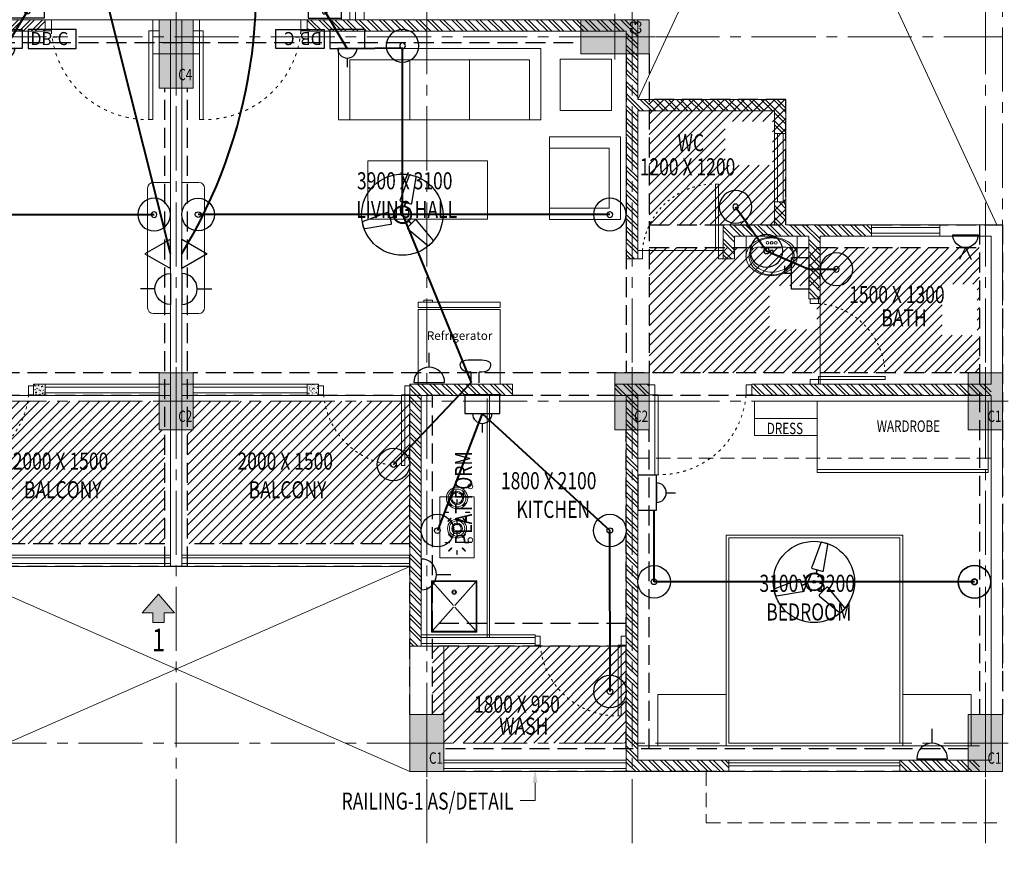
# Model space of a CAD drawing. Units: millimetres. Extents: x 1026910 to 1550281, y -644165 to -311705.
# Drawn here: x 1140424 to 1149062, y -597638 to -590337 of the extents above; entities that cross this region are included whole.
import ezdxf

# ---------------------------------------------------------------- set-up
doc = ezdxf.new("R2010")
doc.units = ezdxf.units.MM
doc.header["$MEASUREMENT"] = 0
for name, pattern in [('ACAD_ISO03W100', [30, 12, -18]), ('CENTER2', [1.125, 0.75, -0.125, 0.125, -0.125]), ('DASH', [0.35, 0.25, -0.1]), ('HIDDEN', [0.375, 0.25, -0.125])]:
    doc.linetypes.add(name, pattern=pattern)
for name, color, linetype, lineweight in [('BEAM', 30, 'Continuous', 30), ('CHHAJA', 227, 'HIDDEN', 13), ('COLUMN', 12, 'Continuous', 15), ('CONDUIT', 4, 'Continuous', 40), ('DIME.', 92, 'Continuous', 15), ('door win text', 142, 'Continuous', 9), ('ELE.', 7, 'Continuous', 15), ('electrical', 215, 'Continuous', 30), ('ELEVATION', 34, 'Continuous', 20), ('elevation3', 5, 'Continuous', 13), ('FURNITURE', 54, 'Continuous', 18), ('g-dw', 3, 'Continuous', 5), ('g-ele03', 147, 'Continuous', 5), ('g-wall', 22, 'Continuous', 40), ('HATCH', 251, 'Continuous', 5), ('HIDDEN', 4, 'HIDDEN', 9), ('Light Point', 10, 'Continuous', 25), ('MCE CABLE TRAY', 1, 'Continuous', 30), ('MCE FAN', 193, 'Continuous', 30), ('MCE OUTLET', 222, 'Continuous', 30), ('MCE SWITCH', 1, 'Continuous', 30), ('railing', 93, 'Continuous', 13), ('TEXT', 7, 'Continuous', 20), ('TILE DROP', 6, 'Continuous', 18), ('WALL', 22, 'Continuous', 35), ('WINDOW', 144, 'Continuous', 9)]:
    doc.layers.add(name, color=color, linetype=linetype, lineweight=lineweight)
doc.layers.add('CENTER LINE', color=7, linetype='CENTER2', lineweight=18, true_color=0xb3b3b3)
doc.layers.add('MCE SOIL', color=7, linetype='Continuous', lineweight=30, true_color=0xe60000)
for name, color, linetype in [('elect. conduit', 253, 'Continuous'), ('MCE TEXT', 7, 'Continuous'), ('MCE-FUR', 253, 'Continuous'), ('SECTION', 30, 'Continuous')]:
    doc.layers.add(name, color=color, linetype=linetype)
doc.styles.add('arial', font='arial_0.ttf')
doc.styles.add('gajraj', font='CALIBRI_0.TTF', dxfattribs={"width": 0.75})
doc.styles.get("Standard").update_dxf_attribs({"font": 'arial_0.ttf'})
pattern_1 = [(45, (-912354.024, 496574.98), (-53.0330086, 53.0330086), []), (45, (-912318.67, 496574.98), (-53.0330086, 53.0330086), [])]
pattern_2 = [(45, (-1275689.5, 544827.9), (-44.1941738, 44.1941738), [])]

# ---------------------------------------------------------------- blocks, each defined once
blk = doc.blocks.new('gdsfh')
at = {"layer": 'g-dw', "color": 252, "elevation": 0}
for points in [[(29675.8, -54046.3), (29675.8, -54096.3), (29764.7, -54096.3), (29764.7, -54046.3)], [(29764.7, -54126.3), (29764.7, -54096.3), (30464.7, -54096.3), (30464.7, -54126.3)], [(29675.8, -54946.3), (29675.8, -54896.3), (29764.7, -54896.3), (29764.7, -54946.3)]]:
    blk.add_lwpolyline(points, close=True, dxfattribs=at)
at = {"layer": 'g-dw', "color": 252, "linetype": 'ACAD_ISO03W100', "ltscale": 2}
blk.add_arc((29703.2, -54137.2), 761.6, 274.63566, 0.81696, dxfattribs=at)
blk = doc.blocks.new('w1')
at = {"layer": 'MCE-FUR', "color": 252, "lineweight": 9}
for p, q in [((1154.4321, 341.0825), (1154.4321, 340.9112)), ((1154.8641, 341.0825), (1154.8641, 340.9112)), ((1154.5283, 341.0036), (1154.768, 341.0036)), ((1154.4321, 340.9112), (1154.8641, 340.9112))]:
    blk.add_line(p, q, dxfattribs=at)
for centre, radius in [((1154.6481, 341.043), 0.016), ((1154.6481, 341.043), 0.0115), ((1154.6121, 340.9687), 0.0115), ((1154.6481, 340.9687), 0.0115), ((1154.6841, 340.9687), 0.0115)]:
    blk.add_circle(centre, radius, dxfattribs=at)
for centre, radius, start, end in [((1154.5998, 341.0578), 0.1741, 126.8699, 151.0888), ((1154.6171, 341.068), 0.1617, 129.47317, 153.29939), ((1154.6368, 341.0462), 0.1741, 130.5395, 151.0888), ((1154.629, 341.0189), 0.2228, 107.25794, 126.8699), ((1154.6359, 341.0451), 0.1912, 108.83582, 129.47317), ((1154.6325, 341.0212), 0.1912, 108.83582, 124.66975), ((1154.6481, 340.9575), 0.2871, 90, 107.25794), ((1154.6447, 340.9854), 0.2292, 90, 108.83582), ((1154.6481, 341.0092), 0.2292, 90, 108.83582), ((1154.6447, 340.9854), 0.2292, 71.16418, 90), ((1154.6481, 340.9575), 0.2871, 72.74206, 90), ((1154.6481, 341.0092), 0.2292, 71.16418, 90), ((1154.6569, 341.0212), 0.1912, 50.52683, 71.16418), ((1154.6603, 341.0451), 0.1912, 50.52683, 71.16418), ((1154.6672, 341.0189), 0.2228, 53.1301, 72.74206), ((1154.6792, 341.068), 0.1617, 26.70061, 50.52683), ((1154.6964, 341.0578), 0.1741, 28.9112, 53.1301), ((1154.5551, 341.0825), 0.123, 151.0888, 180), ((1154.5881, 341.0825), 0.1292, 153.29939, 180), ((1154.592, 341.0709), 0.123, 151.0888, 180), ((1154.6757, 341.0441), 0.1617, 35.36229, 50.52683), ((1154.6594, 341.0462), 0.1741, 28.9112, 31.67384), ((1154.7042, 341.0709), 0.123, 0, 28.9112), ((1154.7081, 341.0825), 0.1292, 0, 26.70061), ((1154.7412, 341.0825), 0.123, 360, 28.9112), ((1154.5551, 341.0825), 0.123, 180, 208.9112), ((1154.5998, 341.1073), 0.1741, 208.9112, 233.1301), ((1154.5881, 341.0825), 0.1292, 180, 206.70061), ((1154.592, 341.0709), 0.123, 180, 192.01045), ((1154.5283, 341.0626), 0.0591, 196.99402, 270), ((1154.6171, 341.0971), 0.1617, 206.70061, 230.52683), ((1154.768, 341.0626), 0.0591, 270, 343.00598), ((1154.6792, 341.0971), 0.1617, 309.47317, 333.29939), ((1154.6964, 341.1073), 0.1741, 306.8699, 331.0888), ((1154.7081, 341.0825), 0.1292, 333.29939, 360), ((1154.7042, 341.0709), 0.123, 347.98955, 360), ((1154.7412, 341.0825), 0.123, 331.0888, 0), ((1154.629, 341.1462), 0.2228, 233.1301, 252.74206), ((1154.6359, 341.12), 0.1912, 230.52683, 251.16418), ((1154.6481, 341.2076), 0.2871, 252.74206, 270), ((1154.6481, 341.1558), 0.2292, 251.16418, 270), ((1154.6481, 341.1558), 0.2292, 270, 288.83582), ((1154.6481, 341.2076), 0.2871, 270, 287.25794), ((1154.6603, 341.12), 0.1912, 288.83582, 309.47317), ((1154.6672, 341.1462), 0.2228, 287.25794, 306.8699)]:
    blk.add_arc(centre, radius, start, end, dxfattribs=at)
blk = doc.blocks.new('UN-2')
at = {"layer": 'HATCH', "lineweight": 9}
h = blk.add_hatch(dxfattribs=at)
h.set_pattern_fill('ANSI32', color=252, scale=200)
h.paths.add_polyline_path([(2000, -100), (2800, -100), (2800, 0), (1900, 0), (1900, -1108), (1900, -1108), (1900, -1187), (1900, -1200), (1900, -3300), (1800, -3300), (1800, -3400), (2100, -3400), (2100, -3300), (2000, -3300)])
h = blk.add_hatch(dxfattribs=at)
h.set_pattern_fill('ANSI32', color=252, scale=200)
h.set_pattern_definition(pattern_1)
h.paths.add_polyline_path([(4300, -100), (5000, -100), (5000, 0), (4300, 0)])
h = blk.add_hatch(dxfattribs=at)
h.set_pattern_fill('ANSI32', color=252, scale=200)
h.paths.add_polyline_path([(900, -3300), (100, -3300), (100, -1100), (0, -1100), (0, -3308), (0, -3308), (0, -3387), (0, -3400), (900, -3400)])
h = blk.add_hatch(dxfattribs=at)
h.set_pattern_fill('AR-CONC', color=252, scale=5)
h.set_pattern_definition([(50, (-1950, -2200), (35.863, -3.1376), [3.75, -41.25]), (355, (-1950, -2200), (-6.9376, 37.6096), [3, -33]), (100.4514, (-1947.01, -2200.26), (28.92544, 34.472), [3.187, -35.0571]), (46.1842, (-1950, -2190), (53.3621, -8.276), [5.625, -61.875]), (96.6356, (-1945.553, -2190.69), (46.7331, 48.706), [4.7805, -52.5857]), (351.184, (-1950, -2190), (46.7331, 48.706), [4.5, -49.5]), (21, (-1945, -2192.5), (29.84535, -20.13094), [3.75, -41.25]), (326, (-1945, -2192.5), (12.1658, 36.2575), [3, -33]), (71.4514, (-1942.513, -2194.178), (42.0111, 16.12656), [3.187, -35.0571]), (37.5, (-1950, -2200), (0.60799, 16.64469), [0, -32.6, 0, -33.5, 0, -33.125]), (7.5, (-1950, -2200), (13.15348, 19.72059), [0, -19.1, 0, -31.85, 0, -12.625]), (327.5, (-1961.15, -2200), (26.69112, -1.12774), [0, -12.5, 0, -39, 0, -51.75]), (317.5, (-1966.15, -2200), (29.1593, 5.00525), [0, -16.25, 0, -25.9, 0, -36.75])])
h.paths.add_polyline_path([(-900, -3300), (-800, -3300), (-800, -3400), (-900, -3400)])
h = blk.add_hatch(dxfattribs=at)
h.set_pattern_fill('ANSI32', color=252, scale=200)
h.set_pattern_definition(pattern_1)
h.paths.add_polyline_path([(3000, -3400), (5100, -3400), (5100, -3300), (3000, -3300)])
h = blk.add_hatch(dxfattribs=at)
h.set_pattern_fill('ANSI32', color=252, scale=200)
h.paths.add_polyline_path([(3300, -5600), (3200, -5600), (3200, -5900), (3300, -5900)])
h.paths.add_polyline_path([(3200, -5000), (3300, -5000), (3300, -4800), (4050, -4800), (4050, -4700), (3600, -4700), (3600, -4150), (3500, -4150), (3500, -4700), (2850, -4700), (2850, -4500), (2750, -4500), (2750, -4800), (3200, -4800)])
h = blk.add_hatch(dxfattribs=at)
h.set_pattern_fill('ANSI32', color=252, scale=200)
h.paths.add_polyline_path([(3200, -5800), (2000, -5800), (2000, -4500), (1900, -4500), (1900, -5900), (2100, -5900), (3200, -5900)])
h = blk.add_hatch(dxfattribs=at)
h.set_pattern_fill('ANSI32', color=252, scale=200)
h.paths.add_polyline_path([(2000, -5900), (1900, -5900), (1900, -6500), (-900, -6500), (-900, -6600), (2000, -6600), (2000, -6300)])
at = {"layer": 'CHHAJA', "color": 252, "lineweight": 9, "ltscale": 500}
blk.add_lwpolyline([(2600, 0), (2600, 450), (5150, 450)], dxfattribs=at)
at = {"layer": 'COLUMN', "color": 252, "lineweight": 9}
blk.add_lwpolyline([(-900, -3300), (-800, -3300), (-800, -3400), (-900, -3400)], close=True, dxfattribs=at)
at = {"layer": 'ELEVATION', "color": 252, "lineweight": 9}
for p, q in [((300, 0), (300, -1100)), ((-2000, -1800), (0, -1800)), ((-2000, -1900), (0, -1900))]:
    blk.add_line(p, q, dxfattribs=at)
for points in [[(0, -1100), (0, 0), (1900, 0)], [(300, -100), (1900, -100)]]:
    blk.add_lwpolyline(points, dxfattribs=at)
at = {"layer": 'g-ele03', "color": 252, "lineweight": 9}
blk.add_line((700, -1200), (700, -3300), dxfattribs=at)
at = {"layer": 'HIDDEN', "color": 252, "lineweight": 9, "ltscale": 500}
blk.add_line((5100, -2750), (2000, -2750), dxfattribs=at)
at = {"layer": 'railing', "color": 252, "lineweight": 9}
for p, q in [((-2000, -1825), (0, -1825)), ((-2000, -1875), (0, -1875))]:
    blk.add_line(p, q, dxfattribs=at)
for points in [[(300, -25), (1900, -25)], [(300, -75), (1900, -75)]]:
    blk.add_lwpolyline(points, dxfattribs=at)
at = {"layer": 'TILE DROP', "color": 252, "lineweight": 9}
for p, q in [((1100, -1100), (1900, -1100)), ((-750, -3300), (0, -3300)), ((3600, -4150), (3600, -3400)), ((2750, -4574.1), (2000, -4574.1)), ((-1900, -6600), (-900, -6600))]:
    blk.add_line(p, q, dxfattribs=at)
at = {"layer": 'WALL', "color": 252, "lineweight": 9}
for p, q in [((2800, 0), (1900, 0)), ((1900, 0), (1900, -1100)), ((2800, 0), (4300, 0)), ((2800, 0), (2800, -100)), ((5150, 0), (4300, 0)), ((4300, 0), (4300, -100)), ((2000, -100), (2000, -3300)), ((2800, -100), (2000, -100)), ((5100, -100), (4300, -100)), ((5100, -100), (5100, -3300)), ((0, -1100), (0, -3400)), ((100, -1100), (0, -1100)), ((100, -1100), (100, -3300)), ((1900, -1100), (1900, -1200)), ((1900, -1100), (1900, -1100)), ((1900, -1200), (1900, -1200)), ((1900, -1200), (1900, -3300)), ((-2000, -1800), (-2100, -1800)), ((-2100, -6600), (-2100, -1800)), ((-2000, -3300), (-2000, -1800)), ((-1900, -3300), (-2000, -3300)), ((-1900, -3300), (-1900, -3400)), ((900, -3300), (100, -3300)), ((900, -3300), (900, -3400)), ((1800, -3300), (1800, -3400)), ((1900, -3300), (1800, -3300)), ((2100, -3300), (2000, -3300)), ((2100, -3300), (2100, -3400)), ((5100, -3300), (3000, -3300)), ((3000, -3300), (3000, -3400)), ((-2000, -3400), (-1900, -3400)), ((-2000, -6400), (-2000, -3400)), ((0, -3400), (900, -3400)), ((1800, -3400), (2100, -3400)), ((2100, -3400), (1900, -3400)), ((5100, -3400), (3000, -3400)), ((5100, -3400), (5100, -4700)), ((3500, -4700), (3500, -4150)), ((3600, -4150), (3500, -4150)), ((3600, -4700), (3600, -4150)), ((1900, -4500), (1900, -5900)), ((1900, -4500), (1900, -5900)), ((1900, -4500), (2000, -4500)), ((2000, -4500), (2000, -5800)), ((2750, -4500), (2750, -4800)), ((2750, -4500), (2850, -4500)), ((2850, -4500), (2850, -4700)), ((2850, -4700), (3300, -4700)), ((2850, -4700), (3300, -4700)), ((3500, -4700), (3200, -4700)), ((4050, -4700), (3600, -4700)), ((4050, -4700), (4050, -4800)), ((4650, -4700), (4650, -4800)), ((5100, -4700), (4650, -4700)), ((2750, -4800), (3200, -4800)), ((3200, -4800), (3200, -5000)), ((4050, -4800), (3300, -4800)), ((3300, -4800), (3300, -5000)), ((5150, -4800), (4650, -4800)), ((3200, -5000), (3200, -5000)), ((3200, -5000), (3300, -5000)), ((3300, -5000), (3300, -5000)), ((3200, -5600), (3300, -5600)), ((3200, -5600), (3200, -5800)), ((3300, -5600), (3300, -5900)), ((3200, -5800), (2000, -5800)), ((1900, -5900), (1900, -5900)), ((1900, -6500), (1900, -5900)), ((2000, -5900), (2000, -6600)), ((3300, -5900), (2000, -5900)), ((-1900, -6400), (-2000, -6400)), ((-1900, -6600), (-1900, -6400)), ((1900, -6500), (-900, -6500)), ((-900, -6600), (-900, -6500)), ((-1900, -6600), (-2100, -6600)), ((2000, -6600), (-900, -6600))]:
    blk.add_line(p, q, dxfattribs=at)
at = {"layer": 'WINDOW', "color": 252, "lineweight": 9}
for p, q in [((4300, -50), (2800, -50)), ((4300, -75), (2800, -75)), ((100, -1125), (1100, -1125)), ((100, -1175), (1100, -1175)), ((-1900, -3325), (-900, -3325)), ((-1900, -3375), (-900, -3375)), ((4050, -4700), (4650, -4700)), ((4050, -4725), (4650, -4725)), ((4050, -4775), (4650, -4775)), ((4050, -4800), (4650, -4800)), ((4050, -4800), (4650, -4800)), ((3200, -5600), (3200, -5000)), ((3225, -5600), (3225, -5000)), ((3275, -5600), (3275, -5000)), ((3300, -5600), (3300, -5000))]:
    blk.add_line(p, q, dxfattribs=at)
blk.add_lwpolyline([(4300, -100), (2800, -100), (2800, 0), (4300, 0), (4300, -100)], dxfattribs=at)
for points in [[(1100, -1200), (100, -1200), (100, -1100), (1100, -1100)], [(-800, -3300), (-1900, -3300), (-1900, -3400), (-800, -3400)]]:
    blk.add_lwpolyline(points, close=True, dxfattribs=at)
at = {"layer": 'g-wall', "color": 252, "lineweight": 9}
for p, xscale, yscale, zscale, rotation in [((49941.2, -27568), -0.8888888941639015, 0.8888888941639015, 0.8888888941639015, 270), ((48041.2, -29765.6), -0.8888888948907455, 0.8888888948907455, 0.8888888948907455, 270), ((47788.6, 20229.9), 0.8333333389600739, 0.8333333389600739, 0.8333333389600739, 270), ((-61951.5, -39573.2), 1.111111111111111, 1.111111111111111, 1.111111111111111, 90)]:
    blk.add_blockref('gdsfh', p, dxfattribs=dict(at, xscale=xscale, yscale=yscale, zscale=zscale, rotation=rotation))
at = {"layer": 'g-wall', "color": 252, "lineweight": 9, "rotation": 90}
blk.add_blockref('gdsfh', (-51946.3, -33070.3), dxfattribs=at)
at = {"layer": 'g-wall', "color": 252, "lineweight": 9, "xscale": 0.8333333389600739, "yscale": 0.8333333389600739, "zscale": 0.8333333389600739}
blk.add_blockref('gdsfh', (-21216.9, 41638.6), dxfattribs=at)
at = {"layer": 'MCE-FUR', "color": 252, "lineweight": 15, "xscale": -1041.666666666383, "yscale": 1041.666666666383, "zscale": 1041.666666666383, "rotation": 3.009378026774811e-06}
blk.add_blockref('w1', (1205933.5, -359815.8), dxfattribs=at)
blk = doc.blocks.new('DIM')
at = {"layer": 'door win text', "color": 252, "linetype": 'ByBlock'}
blk.add_lwpolyline([(24900, -17600), (24900, -17756), (24768.1, -17756)], dxfattribs=at)
blk.add_solid([(24879.2, -17600), (24900, -17475), (24920.8, -17600)], dxfattribs=at)
at = {"layer": 'door win text', "color": 252, "linetype": 'ByBlock', "style": 'gajraj', "width": 0.75}
blk.add_text('RAILING-1 AS/DETAIL', height=150, dxfattribs=at).set_placement((23202.2, -17834.5))
at = {"layer": 'TEXT', "color": 252, "style": 'gajraj', "width": 0.75}
for s, p in [('WC', (26149.6, -12054.5)), ('1200 X 1200', (25817.9, -12266.6)), ('3900 X 3100', (23336.6, -12389.2)), ('LIVING HALL', (23330.4, -12640.7)), ('1500 X 1300', (27654.9, -13388.2)), ('BATH', (27936.8, -13591.9)), ('2000 X 1500', (20316.8, -14850.1)), ('2000 X 1500', (22288.7, -14850.1)), ('1800 X 2100', (24599.9, -15022.3)), ('BALCONY', (20414.9, -15101.6)), ('BALCONY', (22386.9, -15101.6)), ('KITCHEN', (24735.3, -15273.8)), ('3100 X 3200', (26868.1, -15922.9)), ('BEDROOM', (26927.6, -16174.4)), ('1800 X 950', (24363.9, -16983.8)), ('WASH', (24584.6, -17176.1))]:
    blk.add_text(s, height=150, dxfattribs=at).set_placement(p)
blk.add_text('PLAT FORM', height=150, rotation=90, dxfattribs=at).set_placement((24346.6, -15510.7))
blk = doc.blocks.new('COMMON SPACE')
at = {"layer": 'ELEVATION', "color": 252, "lineweight": 5}
for p, q in [((19450, -1100), (19450, -2150)), ((19525, -1100), (19525, -2150)), ((19575, -1100), (19575, -2150)), ((19650, -1100), (19650, -2150))]:
    blk.add_line(p, q, dxfattribs=at)
blk = doc.blocks.new('zxfgv')
at = {"layer": 'COLUMN', "lineweight": 5, "transparency": 33554544}
h = blk.add_hatch(color=252, dxfattribs=at)
h.dxf.hatch_style = 1
h.paths.add_polyline_path([(1141646.1, -590937.3), (1141946.1, -590937.3), (1141946.1, -590337.3), (1141646.1, -590337.3)])
h = blk.add_hatch(color=252, dxfattribs=at)
h.dxf.hatch_style = 1
h.paths.add_polyline_path([(1145946.1, -590637.3), (1145946.1, -590337.3), (1145346.1, -590337.3), (1145346.1, -590637.3)])
h = blk.add_hatch(color=252, dxfattribs=at)
h.dxf.hatch_style = 1
h.paths.add_polyline_path([(1141646.1, -593937.3), (1141946.1, -593937.3), (1141946.1, -593437.3), (1141646.1, -593437.3)])
h = blk.add_hatch(color=252, dxfattribs=at)
h.dxf.hatch_style = 1
h.paths.add_polyline_path([(1145646.1, -593937.3), (1145946.1, -593937.3), (1145946.1, -593437.3), (1145646.1, -593437.3)])
at = {"layer": 'COLUMN', "lineweight": 5, "transparency": 33554549}
h = blk.add_hatch(color=252, dxfattribs=at)
h.dxf.hatch_style = 1
h.paths.add_polyline_path([(1148746.1, -593937.3), (1149046.1, -593937.3), (1149046.1, -593437.3), (1148746.1, -593437.3)])
h = blk.add_hatch(color=252, dxfattribs=at)
h.dxf.hatch_style = 1
h.paths.add_polyline_path([(1143846.1, -596937.3), (1144146.1, -596937.3), (1144146.1, -596437.3), (1143846.1, -596437.3)])
h = blk.add_hatch(color=252, dxfattribs=at)
h.dxf.hatch_style = 1
h.paths.add_polyline_path([(1148746.1, -596937.3), (1149046.1, -596937.3), (1149046.1, -596437.3), (1148746.1, -596437.3)])
at = {"layer": 'SECTION', "lineweight": 5}
h = blk.add_hatch(color=252, dxfattribs=at)
h.dxf.hatch_style = 1
h.paths.add_polyline_path([(1141643.3, -595629.4), (1141690, -595629.4), (1141690, -595545), (1141781.7, -595545), (1141640.7, -595380.8), (1141499.6, -595545), (1141591.4, -595545), (1141591.4, -595629.4)])
at = {"layer": 'CENTER LINE', "color": 252, "lineweight": 5, "ltscale": 750}
for p, q in [((1141796.1, -577597.6), (1141796.1, -597638)), ((1143996.1, -577597.6), (1143996.1, -597638)), ((1145796.1, -577597.6), (1145796.1, -597638)), ((1148896.1, -577597.6), (1148896.1, -597638)), ((1149046.1, -579437.3), (1149046.1, -596937.3)), ((1118158.1, -590487.3), (1149046.1, -590487.3)), ((1118158.1, -593687.3), (1149046.1, -593687.3)), ((1118158.1, -596687.3), (1149046.1, -596687.3))]:
    blk.add_line(p, q, dxfattribs=at)
at = {"layer": 'COLUMN', "color": 252, "lineweight": 5}
for p, q in [((1141796.1, -590287.3), (1141796.1, -590987.3)), ((1145646.1, -590287.3), (1145646.1, -590687.3)), ((1145296.1, -590487.3), (1145996.1, -590487.3)), ((1141996.1, -590637.3), (1141596.1, -590637.3)), ((1141796.1, -593387.3), (1141796.1, -593987.3)), ((1145796.1, -593387.3), (1145796.1, -593987.3)), ((1148896.1, -593387.3), (1148896.1, -593987.3)), ((1141996.1, -593687.3), (1141596.1, -593687.3)), ((1145996.1, -593687.3), (1145596.1, -593687.3)), ((1149096.1, -593687.3), (1148696.1, -593687.3)), ((1143996.1, -596387.3), (1143996.1, -596987.3)), ((1148896.1, -596387.3), (1148896.1, -596987.3)), ((1144196.1, -596687.3), (1143796.1, -596687.3)), ((1149096.1, -596687.3), (1148696.1, -596687.3))]:
    blk.add_line(p, q, dxfattribs=at)
for points in [[(1141646.1, -590937.3), (1141946.1, -590937.3), (1141946.1, -590337.3), (1141646.1, -590337.3)], [(1145946.1, -590637.3), (1145946.1, -590337.3), (1145346.1, -590337.3), (1145346.1, -590637.3)], [(1141646.1, -593937.3), (1141946.1, -593937.3), (1141946.1, -593437.3), (1141646.1, -593437.3)], [(1145646.1, -593937.3), (1145946.1, -593937.3), (1145946.1, -593437.3), (1145646.1, -593437.3)], [(1148746.1, -593937.3), (1149046.1, -593937.3), (1149046.1, -593437.3), (1148746.1, -593437.3)], [(1143846.1, -596937.3), (1144146.1, -596937.3), (1144146.1, -596437.3), (1143846.1, -596437.3)], [(1148746.1, -596937.3), (1149046.1, -596937.3), (1149046.1, -596437.3), (1148746.1, -596437.3)]]:
    blk.add_lwpolyline(points, close=True, dxfattribs=at)
at = {"layer": 'elevation3', "color": 252, "lineweight": 5}
for p, q in [((1148996.1, -584237.3), (1145846.1, -591037.3)), ((1145846.1, -585337.3), (1148996.1, -592137.3)), ((1139746.1, -595137.3), (1143846.1, -596937.3)), ((1143846.1, -595137.3), (1139746.1, -596937.3))]:
    blk.add_line(p, q, dxfattribs=at)
at = {"layer": 'SECTION', "color": 252, "lineweight": 5}
blk.add_lwpolyline([(1141643.3, -595629.4), (1141690, -595629.4), (1141690, -595545), (1141781.7, -595545), (1141640.7, -595380.8), (1141499.6, -595545), (1141591.4, -595545), (1141591.4, -595629.4), (1141643.3, -595629.4)], dxfattribs=at)
at = {"color": 252, "linetype": 'ByBlock', "lineweight": 5}
blk.add_blockref('COMMON SPACE', (1123796.1, -588187.3), dxfattribs=at)
at = {"layer": 'DIME.', "color": 252, "lineweight": 5}
blk.add_blockref('DIM', (1120046.1, -579437.3), dxfattribs=at)
at = {"layer": 'MCE SOIL', "color": 252, "lineweight": 5, "rotation": 180}
blk.add_blockref('UN-2', (1139746.1, -596937.3), dxfattribs=at)
at = {"layer": 'MCE SOIL', "color": 252, "lineweight": 5, "xscale": -1, "rotation": 180}
blk.add_blockref('UN-2', (1143846.1, -596937.3), dxfattribs=at)
at = {"layer": 'COLUMN', "color": 252, "lineweight": 5, "style": 'gajraj', "width": 0.75}
blk.add_text('C3', height=100, rotation=90, dxfattribs=at).set_placement((1145877.7, -590468.1))
for s, p in [('C4', (1141815.3, -590868.9)), ('C2', (1141815.3, -593868.9)), ('C2', (1145815.3, -593868.9)), ('C1', (1148915.3, -593868.9)), ('C1', (1144015.3, -596868.9)), ('C1', (1148915.3, -596868.9))]:
    blk.add_text(s, height=100, dxfattribs=at).set_placement(p)
at = {"layer": 'SECTION', "color": 252, "lineweight": 5, "style": 'gajraj', "width": 0.75}
blk.add_text('1', height=200, dxfattribs=at).set_placement((1141585.4, -595882.4, 0))
blk = doc.blocks.new('d')
at = {"layer": 'Light Point', "lineweight": 30}
for radius in [113.8, 19.5]:
    blk.add_circle((71633, -101927.7), radius, dxfattribs=at)
blk = doc.blocks.new('FAN 1')
at = {"layer": 'MCE FAN', "color": 234}
for p, q in [((210.672, 443.018), (210.539, 441.645)), ((210.733, 443.074), (210.998, 443.074)), ((211.193, 441.645), (211.06, 443.018)), ((210.6, 441.577), (211.132, 441.577)), ((210.854, 441.386), (210.854, 441.577)), ((210.876, 441.385), (210.876, 441.577)), ((210.065, 440.827), (208.942, 440.025)), ((210.42, 440.347), (210.154, 440.807)), ((210.441, 440.678), (210.281, 440.586)), ((210.452, 440.66), (210.292, 440.567)), ((211.262, 440.67), (211.438, 440.568)), ((211.273, 440.689), (211.449, 440.587)), ((211.575, 440.806), (211.309, 440.345)), ((212.787, 440.023), (211.664, 440.825)), ((209.136, 439.689), (210.392, 440.26)), ((211.337, 440.259), (212.593, 439.688)), ((209.057, 439.714), (208.925, 439.944)), ((212.804, 439.942), (212.672, 439.713))]:
    blk.add_line(p, q, dxfattribs=at)
for radius in [0.474, 0.44]:
    blk.add_circle((210.854, 440.911), radius, dxfattribs=at)
for centre, start, end in [((210.733, 443.012), 90, 174.459), ((210.998, 443.012), 5.541, 90), ((210.6, 441.639), 174.459, 270), ((211.132, 441.639), 270, 5.541), ((210.101, 440.777), 30, 125.541), ((211.629, 440.775), 54.459, 150), ((208.978, 439.975), 125.541, 210), ((210.366, 440.316), 294.459, 30), ((211.363, 440.315), 150, 245.541), ((212.751, 439.973), 330, 54.459), ((209.11, 439.745), 210, 294.459), ((212.619, 439.743), 245.541, 330)]:
    blk.add_arc(centre, 0.0615, start, end, dxfattribs=at)
blk = doc.blocks.new('FAN')
at = {"layer": 'elect. conduit', "color": 228}
blk.add_circle((0, 0), 26.8, dxfattribs=at)
at = {"layer": 'MCE FAN', "color": 228, "xscale": 380.2246359027922, "yscale": 380.2246359586716, "zscale": 380.2246359027922}
blk.add_blockref('FAN 1', (-80172, -167645), dxfattribs=at)
blk = doc.blocks.new('4 ft fan')
at = {"layer": 'MCE FAN', "color": 234}
blk.add_circle((467748, 124810), 665, dxfattribs=at)
at = {"layer": 'MCE FAN', "xscale": 0.8092380077086527, "yscale": 0.8092380077086527, "zscale": 0.8092380077086527}
blk.add_blockref('FAN', (467745, 124812), dxfattribs=at)
blk = doc.blocks.new('OUTLET')
at = {"layer": 'MCE OUTLET', "ltscale": 1000}
for p, q in [((8.8, 11.8), (8.8, 85.8)), ((-70.7, -67.8), (88.3, -67.8))]:
    blk.add_line(p, q, dxfattribs=at)
blk.add_arc((8.8, -67.8), 79.5, 0, 180, dxfattribs=at)
blk = doc.blocks.new('11')
at = {"layer": 'MCE SWITCH', "ltscale": 1000}
for p, q in [((86179, -73856), (86179, -74056)), ((86549, -73856), (86179, -73856)), ((86549, -74056), (86549, -73856)), ((86179, -74056), (86549, -74056))]:
    blk.add_line(p, q, dxfattribs=at)
at = {"layer": 'MCE OUTLET', "xscale": 1.295980099404696, "yscale": 1.295980099404696, "zscale": 1.295980099404696}
blk.add_blockref('OUTLET', (86353, -73768), dxfattribs=at)
blk = doc.blocks.new('A$C1C7F7203')
at = {"color": 1, "ltscale": 100}
blk.add_lwpolyline([(133, 438), (929, 438), (929, 109), (133, 109)], close=True, dxfattribs=at)
blk.add_circle((531, 274), 64.5, dxfattribs=at)
blk = doc.blocks.new('A$C5AB841D7')
at = {"color": 1, "ltscale": 100}
for p, q in [((170, 0), (170, 158)), ((289, 0), (289, 158))]:
    blk.add_line(p, q, dxfattribs=at)
blk.add_spline([(289, 158), (416, 191), (453, 274), (201, 345), (0, 277), (27, 194), (170, 158)], degree=3, dxfattribs=at)
blk = doc.blocks.new('P POINT')
at = {"layer": 'MCE OUTLET', "ltscale": 1000}
for p, q in [((-430540.2, -100657.5, 0), (-430592, -100552.2, 0)), ((-430540.2, -100657.5, 0), (-430488.3, -100552.2, 0)), ((-430427.1, -100770.6, 0), (-430653.3, -100770.6, 0))]:
    blk.add_line(p, q, dxfattribs=at)
at = {"layer": 'MCE OUTLET', "ltscale": 1000, "extrusion": (0, 0, -1)}
blk.add_ellipse((-430540.2, -100770.6, 0), major_axis=(80, -80), ratio=1, start_param=2.356194, end_param=5.497787, dxfattribs=at)
blk = doc.blocks.new('A$C768A0AAB')
at = {"color": 1, "lineweight": 30}
blk.add_lwpolyline([(6051.9, -6339.6), (6473.9, -6339.6), (6473.9, -6507), (6051.9, -6507)], close=True, dxfattribs=at)
at = {"layer": 'CONDUIT'}
for p, q in [((345.4, -1657.7), (3156.8, -1657.7)), ((370.7, -1657.7), (1764.3, -1657.7)), ((1751.7, -1657.7), (1751.7, -1657.7)), ((4663.8, -3134.3), (3544.4, -2107.5)), ((3544.4, -4881.7), (7156.8, -4881.7)), ((5363.2, -4881.7), (5363.2, -6345))]:
    blk.add_line(p, q, dxfattribs=at)
for points in [[(3543.2, -694.1), (3544.4, -2107.5)], [(3156.8, -1657.7), (3156.8, -2288.1)], [(4663.8, -3134.3), (5057.4, -2107.5)], [(5443.2, -2687.6), (4760.5, -3407)], [(5363.2, -4881.7), (4760.5, -3407)], [(2441.4, -4950.2), (2169.8, -4563.8), (1800, -4401.6), (1556.8, -4401.6)], [(5848, -6341.3), (5363.2, -6345)], [(5848, -6341.3), (6045.2, -6667.3)]]:
    blk.add_lwpolyline(points, dxfattribs=at)
at = {"layer": 'MCE CABLE TRAY'}
blk.add_lwpolyline([(2013.5, -4432.8), (2013.5, -4366.9), (1950.5, -4366.9), (1950.5, -4505.6), (1800, -4505.6), (1800, -4228.2), (1950.5, -4228.2), (1950.5, -4366.9)], dxfattribs=at)
at = {"layer": 'MCE OUTLET', "color": 1}
blk.add_lwpolyline([(7076.5, -4537.1), (7300, -4408.1), (7300, -4666.1)], close=True, dxfattribs=at)
at = {"layer": 'electrical', "xscale": 0.5366629858044542, "yscale": 0.5366630074123726, "zscale": 0.5366629858044542, "rotation": 44.99999958597716}
for p in [(-128383.7, -226519.9), (-124772.2, -229743.9)]:
    blk.add_blockref('4 ft fan', p, dxfattribs=at)
at = {"layer": 'Light Point', "zscale": 1.2586343533636}
for p, xscale, yscale in [((-86616.6, 127595.6), 1.2586343533636, 1.2586343533636), ((90505.1, 126632), -1.2586343533636, 1.258634345847986), ((-86615.4, 126182.2), 1.2586343533636, 1.2586343533636), ((-85102.3, 126182.2), 1.2586343533636, 1.2586343533636), ((-84716.6, 125602.1), 1.2586343533636, 1.2586343533636), ((91716.6, 123888.1), -1.2586343533636, 1.258634345847986), ((92329.6, 123725.9), -1.2586343533636, 1.258634345847986), ((93704.1, 123408), -1.2586343533636, 1.258634345847986), ((-83003, 123408), 1.2586343533636, 1.2586343533636), ((92601.1, 123339.5), -1.2586343533636, 1.258634345847986), ((95523, 121925.9), -1.2586343533636, 1.258634345847986)]:
    blk.add_blockref('d', p, dxfattribs=dict(at, xscale=xscale, yscale=yscale))
at = {"layer": 'Light Point', "lineweight": 0, "xscale": 1.2586343533636, "yscale": 1.2586343533636, "zscale": 1.2586343533636, "rotation": 179.9999911442589}
blk.add_blockref('d', (90505.1, -129947.4), dxfattribs=at)
at = {"layer": 'Light Point', "xscale": 1.2586343533636, "yscale": 1.2586343533636, "zscale": 1.2586343533636, "rotation": 179.9999911442589}
blk.add_blockref('d', (93316.5, -129947.4), dxfattribs=at)
at = {"layer": 'Light Point', "color": 1, "ltscale": 100, "xscale": -0.5873387733399495, "yscale": 0.5873387733399495, "zscale": 0.5873387733399495, "rotation": 180}
blk.add_blockref('A$C5AB841D7', (4590.9, -3405.1), dxfattribs=at)
at = {"layer": 'Light Point', "color": 1, "ltscale": 100, "xscale": -0.3670867333374683, "yscale": 0.3670867333374683, "zscale": 0.3670867333374683}
blk.add_blockref('A$C1C7F7203', (6240, -6767.8), dxfattribs=at)
at = {"layer": 'MCE OUTLET', "xscale": 1.706661778804883, "yscale": 1.706661778804883, "zscale": 1.706661778804883}
for p, rotation in [((731.8, -220.4), 180), ((5085, -1737.7), 90), ((5144.6, -3522.7), 180), ((7184.4, -4243.9), 90)]:
    blk.add_blockref('OUTLET', p, dxfattribs=dict(at, rotation=rotation))
at = {"layer": 'MCE OUTLET', "xscale": 0.981222838210436, "yscale": 0.981222838210436, "zscale": 0.981222838210436}
blk.add_blockref('P POINT', (422880.8, 94175.5, 0), dxfattribs=at)
at = {"layer": 'MCE SWITCH', "xscale": 0.8266010179512351, "yscale": 0.8266010179512351, "zscale": 0.8266010179512351, "rotation": 90}
blk.add_blockref('11', (-57915.1, -73829.5), dxfattribs=at)
at = {"layer": 'MCE SWITCH', "xscale": 0.8266010179512351, "yscale": 0.8266010179512351, "zscale": 0.8266010179512351}
for p in [(-66724.8, 57915.1), (-65540.6, 54708.1)]:
    blk.add_blockref('11', p, dxfattribs=at)
at = {"layer": 'MCE TEXT', "insert": (6071.7, -6484.5), "char_height": 115.2, "width": 2361.838, "attachment_point": 7}
blk.add_mtext('\\pt345.6;{\\Fromans|c0;\\W0.9;\\T0.95;DB-C}', dxfattribs=at)
blk = doc.blocks.new('A$C17820A6C')
at = {"layer": 'FURNITURE', "color": 252, "lineweight": 15}
for p, q in [((24950, -11253.5), (23175, -11253.5)), ((23175, -11253.5), (23175, -11878.5)), ((24950, -11878.5), (24950, -11253.5)), ((24850, -11353.5), (23275, -11353.5)), ((23275, -11353.5), (23275, -11878.5)), ((23800, -11878.5), (23800, -11353.5)), ((24325, -11878.5), (24325, -11353.5)), ((24850, -11878.5), (24850, -11353.5)), ((25570.9, -11347.8, 0), (25120.9, -11347.8, 0)), ((25120.9, -11347.8, 0), (25120.9, -11797.8, 0)), ((25570.9, -11797.8, 0), (25570.9, -11347.8, 0)), ((25120.9, -11797.8, 0), (25570.9, -11797.8, 0)), ((23275, -11878.5), (23175, -11878.5)), ((23275, -11878.5), (24850, -11878.5)), ((24850, -11878.5), (24950, -11878.5)), ((25650, -12028.5), (25025, -12028.5)), ((25025, -12128.5), (25025, -12028.5)), ((25650, -12753.5), (25650, -12028.5)), ((25550, -12128.5), (25025, -12128.5)), ((25025, -12128.5), (25025, -12653.5)), ((25550, -12653.5), (25550, -12128.5)), ((24483.3, -12239.4), (23432.1, -12239.4)), ((23432.1, -12239.4), (23432.1, -12751.8)), ((24483.3, -12751.8), (24483.3, -12239.4)), ((21550, -12429), (21700, -12429)), ((21950, -12429), (21800, -12429)), ((21500, -13529), (21500, -12479)), ((22000, -13529), (22000, -12479)), ((25025, -12653.5), (25550, -12653.5)), ((25025, -12653.5), (25025, -12753.5)), ((23432.1, -12751.8), (24483.3, -12751.8)), ((25025, -12753.5), (25650, -12753.5)), ((23999.3, -13462.4), (23924.3, -13462.4)), ((23924.3, -13462.4), (23924.3, -13480)), ((23999.3, -13480), (23999.3, -13462.4)), ((23874.3, -13526.2), (23874.3, -13480)), ((23874.3, -13480), (24594.3, -13480)), ((24594.3, -13480), (23874.3, -13480)), ((23874.3, -13480), (23874.3, -13526.2)), ((24594.3, -13526.2), (23874.3, -13526.2)), ((23874.3, -13526.2), (24594.3, -13526.2)), ((23874.3, -14200), (23874.3, -13544.7)), ((23874.3, -13544.7), (24594.3, -13544.7)), ((24594.3, -13544.7), (23874.3, -13544.7)), ((23874.3, -13544.7), (23874.3, -14200)), ((24594.3, -13480), (24594.3, -13526.2)), ((24594.3, -13526.2), (24594.3, -13480)), ((24594.3, -13544.7), (24594.3, -14200)), ((24594.3, -14200), (24594.3, -13544.7)), ((21700, -13579), (21550, -13579)), ((21800, -13579), (21950, -13579)), ((24594.3, -14200), (23874.3, -14200)), ((23874.3, -14200), (24594.3, -14200)), ((24480, -16425), (24480, -14325)), ((24500, -16425), (24500, -14325)), ((27375, -14350), (26825, -14350)), ((26825, -14350), (26825, -14500)), ((27375, -14350), (28875, -14350)), ((27375, -14350), (27375, -14950)), ((28875, -14350), (28875, -14950)), ((27375, -14500), (26825, -14500)), ((26825, -14500), (26825, -14650)), ((26825, -14650), (27375, -14650)), ((27375, -14950), (28875, -14950)), ((27375, -14950), (27375, -14975)), ((27375, -14975), (28875, -14975)), ((28875, -14950), (28875, -14975)), ((24064.9, -15725.6), (24064.9, -15190.1)), ((24064.9, -15190.1), (24364.9, -15190.1)), ((24364.9, -15190.1), (24364.9, -15725.6)), ((28125, -15525), (26575, -15525)), ((26575, -15525), (26575, -17375)), ((28125, -17375), (28125, -15525)), ((28100, -15550), (26600, -15550)), ((26600, -15550), (26600, -17350)), ((28100, -17350), (28100, -15550)), ((24364.9, -15725.6), (24064.9, -15725.6)), ((23989.5, -15925.6), (23989.5, -16375.6)), ((24389.5, -15925.6), (23989.5, -15925.6)), ((23996.7, -15932.8), (23996.7, -16368.4)), ((24382.3, -15932.8), (23996.7, -15932.8)), ((23996.7, -15932.8), (24182.3, -16142.5)), ((24196.7, -16142.5), (24382.3, -15932.8)), ((24382.3, -16368.4), (24382.3, -15932.8)), ((24389.5, -16375.6), (24389.5, -15925.6)), ((23996.7, -16368.4), (24182.3, -16158.7)), ((24196.7, -16158.7), (24382.3, -16368.4)), ((23989.5, -16375.6), (24389.5, -16375.6)), ((23996.7, -16368.4), (24382.3, -16368.4)), ((25975, -16925), (26575, -16925)), ((25975, -17375), (25975, -16925)), ((26575, -16925), (26575, -17375)), ((28725, -16925), (28125, -16925)), ((28125, -16925), (28125, -17375)), ((28725, -17375), (28725, -16925)), ((26600, -17350), (28100, -17350)), ((25800, -17375), (28800, -17375)), ((26575, -17375), (25975, -17375)), ((26575, -17375), (28125, -17375)), ((28125, -17375), (28725, -17375))]:
    blk.add_line(p, q, dxfattribs=at)
at = {"layer": 'FURNITURE', "color": 252, "lineweight": 15, "extrusion": (0, 0, -1)}
for p, q in [((24137.3, -15243.5), (24134.4, -15246.4)), ((24134.4, -15246.4), (24160.1, -15272.2)), ((24163.1, -15269.2), (24137.3, -15243.5)), ((24160.1, -15272.2), (24163.1, -15269.2)), ((24217, -15212.2), (24212.8, -15212.2)), ((24212.8, -15212.2), (24212.8, -15248.6)), ((24212.8, -15248.6), (24217, -15248.6)), ((24217, -15248.6), (24217, -15212.2)), ((24292.5, -15243.5), (24266.7, -15269.2)), ((24266.7, -15269.2), (24269.7, -15272.2)), ((24269.7, -15272.2), (24295.4, -15246.4)), ((24295.4, -15246.4), (24292.5, -15243.5)), ((24103.1, -15321.9), (24103.1, -15326.1)), ((24139.5, -15321.9), (24103.1, -15321.9)), ((24103.1, -15326.1), (24139.5, -15326.1)), ((24160.1, -15375.8), (24134.4, -15401.6)), ((24139.5, -15326.1), (24139.5, -15321.9)), ((24163.1, -15378.8), (24160.1, -15375.8)), ((24269.7, -15375.8), (24266.7, -15378.8)), ((24295.4, -15401.6), (24269.7, -15375.8)), ((24326.7, -15321.9), (24290.3, -15321.9)), ((24290.3, -15321.9), (24290.3, -15326.1)), ((24290.3, -15326.1), (24326.7, -15326.1)), ((24326.7, -15326.1), (24326.7, -15321.9)), ((24134.4, -15401.6), (24137.3, -15404.5)), ((24137.3, -15404.5), (24163.1, -15378.8)), ((24217, -15399.4), (24212.8, -15399.4)), ((24212.8, -15399.4), (24212.8, -15435.8)), ((24212.8, -15435.8), (24217, -15435.8)), ((24217, -15435.8), (24217, -15399.4)), ((24266.7, -15378.8), (24292.5, -15404.5)), ((24292.5, -15404.5), (24295.4, -15401.6)), ((24143, -15516.8), (24140, -15519.8)), ((24140, -15519.8), (24165.8, -15545.6)), ((24168.8, -15542.6), (24143, -15516.8)), ((24165.8, -15545.6), (24168.8, -15542.6)), ((24217, -15487.9), (24212.8, -15487.9)), ((24212.8, -15487.9), (24212.8, -15524.4)), ((24212.8, -15524.4), (24217, -15524.4)), ((24217, -15524.4), (24217, -15487.9)), ((24286.8, -15516.8), (24261, -15542.6)), ((24261, -15542.6), (24264, -15545.6)), ((24264, -15545.6), (24289.8, -15519.8)), ((24289.8, -15519.8), (24286.8, -15516.8)), ((24111.1, -15589.6), (24111.1, -15593.8)), ((24147.6, -15589.6), (24111.1, -15589.6)), ((24111.1, -15593.8), (24147.6, -15593.8)), ((24147.6, -15593.8), (24147.6, -15589.6)), ((24318.7, -15589.6), (24282.2, -15589.6)), ((24282.2, -15589.6), (24282.2, -15593.8)), ((24282.2, -15593.8), (24318.7, -15593.8)), ((24318.7, -15593.8), (24318.7, -15589.6)), ((24165.8, -15637.9), (24140, -15663.6)), ((24140, -15663.6), (24143, -15666.6)), ((24143, -15666.6), (24168.8, -15640.8)), ((24168.8, -15640.8), (24165.8, -15637.9)), ((24217, -15659.1), (24212.8, -15659.1)), ((24212.8, -15659.1), (24212.8, -15695.5)), ((24212.8, -15695.5), (24217, -15695.5)), ((24217, -15695.5), (24217, -15659.1)), ((24264, -15637.9), (24261, -15640.8)), ((24261, -15640.8), (24286.8, -15666.6)), ((24289.8, -15663.6), (24264, -15637.9)), ((24286.8, -15666.6), (24289.8, -15663.6))]:
    blk.add_line(p, q, dxfattribs=at)
at = {"layer": 'FURNITURE', "color": 252, "lineweight": 15}
for centre, radius in [((24214.9, -15199), 93.8), ((24331.6, -15097.7), 20.8), ((24214.9, -15199), 78.1), ((24214.9, -15199), 57.3), ((24214.9, -15199), 46.9), ((24214.9, -15466.7), 83.3), ((24214.9, -15466.7), 67.7), ((24214.9, -15466.7), 46.9), ((24214.9, -15466.7), 36.5), ((24331.6, -15568), 20.8), ((24189.5, -16025.6), 20.4), ((24189.5, -16025.6), 10.8)]:
    blk.add_circle(centre, radius, dxfattribs=at)
for centre, start, end in [((21550, -12479), 90, 180), ((21950, -12479), 0, 90), ((21550, -13529), 180, 270), ((21950, -13529), 270, 0)]:
    blk.add_arc(centre, 50, start, end, dxfattribs=at)
at = {"layer": 'FURNITURE', "color": 252, "lineweight": 15, "style": 'arial'}
blk.add_text('Refrigerator', height=75, dxfattribs=at).set_placement((23950, -13811))
at = {"layer": 'FURNITURE', "color": 252, "lineweight": 15, "style": 'gajraj', "width": 0.75}
for s, p in [('DRESS', (26933, -14637.9)), ('WARDROBE', (27897.2, -14618.2))]:
    blk.add_text(s, height=100, rotation=360, dxfattribs=at).set_placement(p)
blk = doc.blocks.new('A$C5DA71323')
at = {"layer": 'HATCH'}
h = blk.add_hatch(dxfattribs=at)
h.set_pattern_fill('ANSI31', color=256, scale=500, style=0)
h.set_pattern_definition(pattern_2)
h.paths.add_polyline_path([(26800, -11100), (25600, -11100), (25600, -12200), (26800, -12200)])
h.paths.add_polyline_path([(28500, -12400), (25600, -12400), (25600, -13500), (28500, -13500)])
h.paths.add_polyline_path([(28947.5, -12412.5), (28940, -12400), (28940, -13500), (28945.5, -13488), (28942.5, -13471)])
h.paths.add_polyline_path([(28949.5, -12417.5), (28950, -12554.5), (28981.5, -13484.5), (28994, -13317)])
h.paths.add_polyline_path([(26268.3, -11678.4), (26681.8, -11678.4), (26681.8, -11294.2), (26268.3, -11294.2)], flags=16)
h.paths.add_polyline_path([(26656.7, -13120.9), (27070.2, -13120.9), (27070.2, -12736.7), (26656.7, -12736.7)], flags=16)
h.paths.add_polyline_path([(28477, -12721.2), (28171, -12721.2), (28171, -13168.3), (28477, -13168.3)], flags=16)
edge = h.paths.add_edge_path()
edge.add_line((28981.5, -13484.5), (29016, -13399.5))
edge.add_line((28986.5, -13466.5), (28981.5, -13484.5))
edge.add_line((29003, -13134), (28986.5, -13466.5))
edge.add_line((28981.5, -13484.5), (28986.5, -13466.5))
edge = h.paths.add_edge_path()
edge.add_line((28940, -13173.6), (28940, -12726.4))
edge.add_line((28963, -13168.3), (28940, -13173.6))
edge.add_line((28940, -12726.4), (28940, -13173.6))
edge.add_line((28941, -12955.5), (28940, -12726.4))
edge = h.paths.add_edge_path()
edge.add_line((29054, -13502.5), (29343.2, -13326.2))
edge.add_line((29046.5, -13060.5), (29116, -12601.5))
edge.add_line((29109, -12984), (29046.5, -13060.5))
edge.add_line((29116, -12601.5), (29046.5, -13060.5))
h = blk.add_hatch(dxfattribs=at)
h.set_pattern_fill('ANSI31', color=256, scale=500, style=0)
h.set_pattern_definition(pattern_2)
h.paths.add_polyline_path([(19200, -15900), (17500, -15900), (17500, -16750), (19100, -16750), (19100, -16500), (19200, -16500)])
h.paths.add_polyline_path([(21350, -14000), (21300, -14000), (21300, -13750), (19400, -13750), (19400, -15000), (21350, -15000)])
h.paths.add_polyline_path([(23500, -13750), (21600, -13750), (21600, -14000), (21550, -14000), (21550, -15000), (23500, -15000)])
h.paths.add_polyline_path([(25400, -15900), (23700, -15900), (23700, -16500), (23800, -16500), (23800, -16750), (25400, -16750)])
h.paths.add_polyline_path([(18305.2, -16521.1), (18718.7, -16521.1), (18718.7, -16136.9), (18305.2, -16136.9)], flags=24)
h.paths.add_polyline_path([(18497.7, -15056.6), (18911.2, -15056.6), (18911.2, -14672.4), (18497.7, -14672.4)], flags=9)
h.paths.add_polyline_path([(18745.1, -14023.3), (19204.5, -14023.3), (19204.5, -13715.9), (18745.1, -13715.9)], flags=9)
h.paths.add_polyline_path([(18152.5, -15697.8), (18610.1, -15697.8), (18610.1, -15395.8), (18152.5, -15395.8)], flags=9)
h.paths.add_polyline_path([(19172.2, -15413.4), (19172.2, -14955.1), (18867.8, -14955.1), (18867.8, -15413.4)], flags=9)
h.paths.add_polyline_path([(20330.2, -14636.6), (20743.7, -14636.6), (20743.7, -14252.4), (20330.2, -14252.4)], flags=24)
h.paths.add_polyline_path([(22163.9, -14636.6), (22577.4, -14636.6), (22577.4, -14252.4), (22163.9, -14252.4)], flags=24)
h.paths.add_polyline_path([(21895.7, -14751.8), (21895.7, -14304.7), (21589.7, -14304.7), (21589.7, -14751.8)], flags=24)
h.paths.add_polyline_path([(24188.9, -16521.1), (24602.4, -16521.1), (24602.4, -16136.9), (24188.9, -16136.9)], flags=24)
at = {"layer": 'BEAM', "color": 21, "linetype": 'DASH', "lineweight": 25, "ltscale": 700}
for p, q in [((17900, -10600), (25000, -10600)), ((25400, -10700), (25400, -13500)), ((25600, -10700), (25600, -13500)), ((21350, -15200), (21350, -11000)), ((21550, -15200), (21550, -11000)), ((26800, -11100), (25600, -11100)), ((26800, -12200), (26800, -11100)), ((25600, -12200), (28700, -12200)), ((28500, -12200), (28500, -16500)), ((28700, -12200), (28700, -16500)), ((25600, -12400), (28500, -12400)), ((21300, -13500), (7200, -13500)), ((28500, -13500), (21600, -13500)), ((21300, -13700), (7200, -13700)), ((28500, -13700), (21600, -13700)), ((23500, -16500), (23500, -13700)), ((23700, -16500), (23700, -13700)), ((25400, -16800), (25400, -14000)), ((25600, -16800), (25600, -14000)), ((21350, -15000), (19400, -15000)), ((23500, -15000), (21550, -15000)), ((23500, -15200), (19400, -15200)), ((25400, -15700), (23700, -15700)), ((25400, -15900), (23700, -15900)), ((28400, -16800), (23800, -16800)), ((28400, -17000), (23800, -17000))]:
    blk.add_line(p, q, dxfattribs=at)
blk = doc.blocks.new('A$C258C68A3')
at = {"layer": 'CONDUIT', "color": 30}
blk.add_lwpolyline([(21400, -12451.6), (21400, -12451.6), (19876.9, -6400)], dxfattribs=at)
blk.add_arc((17662.7, -10124), 4490.2, 328.71409, 59.00518, dxfattribs=at)

msp = doc.modelspace()

# ---------------------------------------------------------------- block references
at = {"layer": 'CENTER LINE'}
for name, p in [('zxfgv', (0, 0)), ('A$C5DA71323', (1120346.1, -579937.3)), ('A$C258C68A3', (1120346.1, -579937.3))]:
    msp.add_blockref(name, p, dxfattribs=at)
at = {"layer": 'ELE.', "xscale": -1, "rotation": 180}
msp.add_blockref('A$C768A0AAB', (1134446.1, -596930.2), dxfattribs=at)
at = {"layer": 'ELE.', "rotation": 180}
msp.add_blockref('A$C768A0AAB', (1149146.1, -596930.2), dxfattribs=at)
at = {"layer": 'FURNITURE'}
msp.add_blockref('A$C17820A6C', (1120046.1, -579337.3), dxfattribs=at)

doc.saveas('drawing.dxf')
